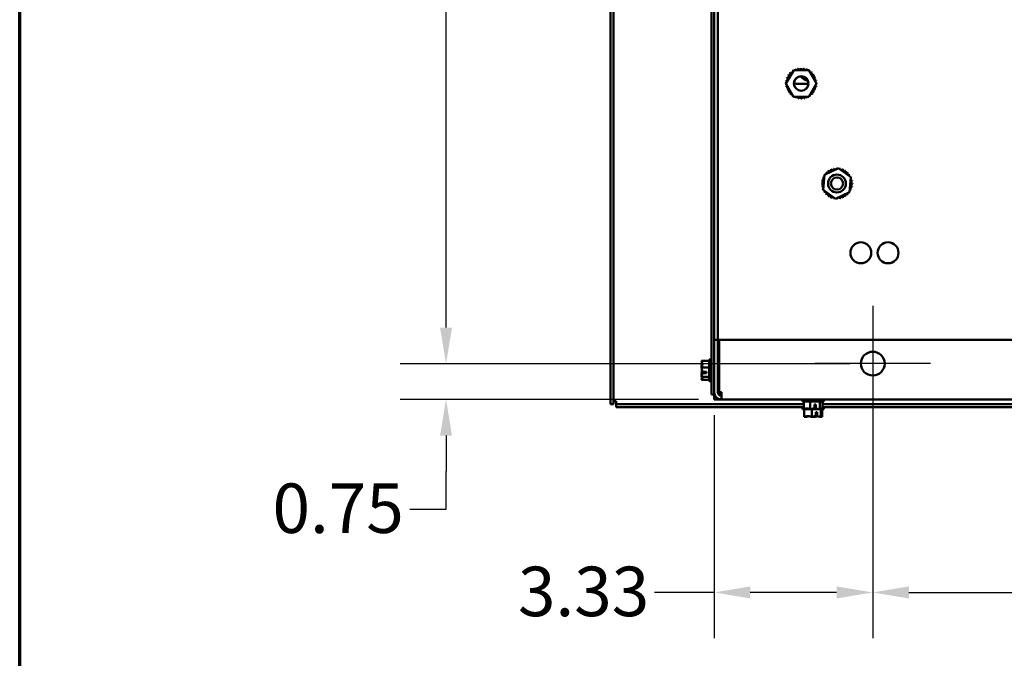
# Model space of a CAD drawing. Units: inches. Extents: x 4 to 165, y 2 to 129.
# Drawn here: x 6 to 26, y 18 to 31 of the extents above; entities that cross this region are included whole.
import ezdxf

# ---------------------------------------------------------------- set-up
doc = ezdxf.new("R2010")
doc.units = ezdxf.units.IN
doc.header["$LTSCALE"] = 7.692308
doc.header["$MEASUREMENT"] = 0
for name, color, linetype, lineweight in [('Border (ANSI)', 7, 'Continuous', 70), ('Center Mark (ANSI)', 7, 'Continuous', 25), ('Dimension (ANSI)', 7, 'Continuous', 25), ('Visible (ANSI)', 7, 'Continuous', 50)]:
    doc.layers.add(name, color=color, linetype=linetype, lineweight=lineweight)
doc.styles.add('Note Text (ANSI)', font='tahoma.ttf')
doc.dimstyles.new('Default (ANSI)', dxfattribs={"dimscale": 7.692308, "dimtxt": 0.135, "dimasz": 0.098425, "dimexe": 0.125, "dimexo": 0.0625, "dimgap": 0.031496, "dimtad": 0, "dimtih": 1, "dimtoh": 1, "dimzin": 0, "dimdsep": 46, "dimtxsty": 'Note Text (ANSI)', "dimcen": 0.09, "dimdle": 0.393701, "dimclrd": 256, "dimclre": 256, "dimclrt": 256, "dimadec": 0, "dimazin": 1, "dimtfac": 1, "dimtofl": 0, "dimtmove": 0, "dimatfit": 3, "dimfxl": 1, "dimtolj": 1, "dimtzin": 4, "dimlwd": -1, "dimlwe": -1, "dimarcsym": 0})

# ---------------------------------------------------------------- blocks, each defined once
blk = doc.blocks.new('Borders Default Border')
at = {"layer": 'Border (ANSI)', "flags": 128}
blk.add_lwpolyline([(0.75, 0.5), (0.75, 16.5), (21.25, 16.5), (21.25, 0.5), (0.75, 0.5)], dxfattribs=at)
blk = doc.blocks.new('*D9')
at = {"layer": 'Defpoints', "color": 0, "transparency": 16777216}
for p in [(14.711, 24.219), (23.66, 24.219), (20.485, 23.469)]:
    blk.add_point(p, dxfattribs=at)
at = {"layer": 'Dimension (ANSI)', "transparency": 16777216}
for p, q in [((14.711, 24.977), (14.711, 25.734)), ((23.179, 24.219), (13.749, 24.219)), ((20.004, 23.469), (13.749, 23.469)), ((14.711, 22.712), (14.711, 21.955)), ((14.711, 21.165), (14.711, 21.955)), ((13.954, 21.165), (14.711, 21.165))]:
    blk.add_line(p, q, dxfattribs=at)
for points in [[(14.585, 24.977), (14.837, 24.977), (14.711, 24.219)], [(14.585, 22.712), (14.837, 22.712), (14.711, 23.469)]]:
    blk.add_solid(points, dxfattribs=at)
at = {"layer": 'Dimension (ANSI)', "transparency": 16777216, "insert": (11.072, 21.706), "char_height": 1.0385, "attachment_point": 1, "style": 'Note Text (ANSI)'}
blk.add_mtext('\\A1;0.75', dxfattribs=at)
blk = doc.blocks.new('*D10')
at = {"layer": 'Defpoints', "color": 0, "transparency": 16777216}
for p in [(14.711, 42.869), (23.66, 42.869), (23.66, 24.219)]:
    blk.add_point(p, dxfattribs=at)
at = {"layer": 'Dimension (ANSI)', "transparency": 16777216}
for p, q in [((23.179, 42.869), (13.749, 42.869)), ((14.711, 42.112), (14.711, 34.33)), ((14.711, 24.977), (14.711, 32.759)), ((23.179, 24.219), (13.749, 24.219))]:
    blk.add_line(p, q, dxfattribs=at)
for points in [[(14.585, 42.112), (14.837, 42.112), (14.711, 42.869)], [(14.585, 24.977), (14.837, 24.977), (14.711, 24.219)]]:
    blk.add_solid(points, dxfattribs=at)
at = {"layer": 'Dimension (ANSI)', "transparency": 16777216, "insert": (13.051, 34.087), "char_height": 1.0385, "attachment_point": 1, "style": 'Note Text (ANSI)'}
blk.add_mtext('\\A1;18.65', dxfattribs=at)
blk = doc.blocks.new('*D11')
at = {"layer": 'Defpoints', "color": 0, "transparency": 16777216}
for p in [(23.66, 24.219), (20.335, 23.619), (23.66, 19.42)]:
    blk.add_point(p, dxfattribs=at)
at = {"layer": 'Dimension (ANSI)', "transparency": 16777216}
for p, q in [((23.66, 23.739), (23.66, 18.458)), ((20.335, 23.139), (20.335, 18.458)), ((20.335, 19.42), (19.084, 19.42)), ((22.903, 19.42), (21.092, 19.42))]:
    blk.add_line(p, q, dxfattribs=at)
for points in [[(21.092, 19.546), (21.092, 19.294), (20.335, 19.42)], [(22.903, 19.546), (22.903, 19.294), (23.66, 19.42)]]:
    blk.add_solid(points, dxfattribs=at)
at = {"layer": 'Dimension (ANSI)', "transparency": 16777216, "insert": (16.219, 19.961), "char_height": 1.0385, "attachment_point": 1, "style": 'Note Text (ANSI)'}
blk.add_mtext('\\A1;3.33', dxfattribs=at)
blk = doc.blocks.new('*D12')
at = {"layer": 'Defpoints', "color": 0, "transparency": 16777216}
for p in [(23.66, 24.219), (41.16, 24.219), (41.16, 19.42)]:
    blk.add_point(p, dxfattribs=at)
at = {"layer": 'Dimension (ANSI)', "transparency": 16777216}
for p, q in [((23.66, 23.739), (23.66, 18.458)), ((41.16, 23.739), (41.16, 18.458)), ((24.417, 19.42), (30.5, 19.42)), ((40.403, 19.42), (34.32, 19.42))]:
    blk.add_line(p, q, dxfattribs=at)
for points in [[(24.417, 19.546), (24.417, 19.294), (23.66, 19.42)], [(40.403, 19.546), (40.403, 19.294), (41.16, 19.42)]]:
    blk.add_solid(points, dxfattribs=at)
at = {"layer": 'Dimension (ANSI)', "transparency": 16777216, "insert": (30.742, 19.961), "char_height": 1.0385, "attachment_point": 1, "style": 'Note Text (ANSI)'}
blk.add_mtext('\\A1;17.50', dxfattribs=at)

msp = doc.modelspace()

# ---------------------------------------------------------------- linework, layer by layer
at = {"layer": 'Center Mark (ANSI)', "linetype": 'Continuous'}
for p, q in [((23.6601, 25.431), (23.6601, 23.008)), ((24.8717, 24.2195), (22.4486, 24.2195))]:
    msp.add_line(p, q, dxfattribs=at)
at = {"layer": 'Visible (ANSI)'}
for p, q in [((18.1601, 43.6795), (18.1601, 23.3695)), ((18.2201, 43.6795), (18.2201, 23.3695)), ((20.4101, 24.7195), (20.4101, 42.3695)), ((20.2761, 33.4245), (20.2761, 23.5745)), ((20.3351, 24.7195), (20.3351, 33.4245)), ((21.8397, 30.0985), (22.0017, 30.375)), ((22.0017, 30.375), (22.3221, 30.373)), ((22.3221, 30.373), (22.4805, 30.0945)), ((22.1291, 30.2445), (22.1901, 30.2445)), ((22.1901, 30.2445), (22.1901, 30.2447)), ((21.9981, 29.82), (21.8397, 30.0985)), ((22.311, 30.0859), (22.1101, 30.0859)), ((22.4805, 30.0945), (22.3186, 29.818)), ((22.3186, 29.818), (21.9981, 29.82)), ((22.6479, 28.1821), (22.9385, 28.317)), ((22.9385, 28.317), (23.2007, 28.1329)), ((22.6195, 27.8629), (22.6479, 28.1821)), ((23.2007, 28.1329), (23.1723, 27.8137)), ((22.8817, 27.6787), (22.6195, 27.8629)), ((23.1723, 27.8137), (22.8817, 27.6787)), ((20.3351, 23.6195), (20.3351, 24.7195)), ((20.3351, 24.7195), (20.4101, 24.7195)), ((20.4101, 23.6195), (20.4101, 24.7195)), ((20.4401, 23.6195), (20.4401, 24.7195)), ((20.4401, 24.7195), (44.3804, 24.7195)), ((20.0711, 24.2815), (20.0711, 24.2807)), ((20.0711, 24.2815), (20.2311, 24.2815)), ((20.0711, 24.2766), (20.0711, 24.2758)), ((20.0711, 24.2766), (20.2311, 24.2766)), ((20.0711, 24.2758), (20.0711, 24.2748)), ((20.0711, 24.2758), (20.2311, 24.2758)), ((20.0711, 24.2197), (20.0711, 24.218)), ((20.0711, 24.2171), (20.0711, 24.2153)), ((20.0711, 24.1863), (20.0711, 24.1843)), ((20.0711, 24.1761), (20.0711, 24.1753)), ((20.0711, 24.1753), (20.0711, 24.1739)), ((20.0711, 24.1753), (20.0763, 24.1753)), ((20.2311, 24.3045), (20.2311, 23.8545)), ((20.2311, 24.3045), (20.2761, 24.3045)), ((20.0711, 24.1404), (20.0711, 24.1394)), ((20.0711, 24.1394), (20.0711, 24.138)), ((20.0711, 24.1394), (20.0712, 24.1394)), ((20.0711, 24.1369), (20.0711, 24.1359)), ((20.0711, 24.1359), (20.0711, 24.1346)), ((20.0711, 24.1359), (20.2311, 24.1359)), ((20.0711, 24.0244), (20.0711, 24.0221)), ((20.0711, 24.021), (20.0711, 24.0186)), ((20.0711, 23.9851), (20.0711, 23.9829)), ((20.0711, 23.9747), (20.0711, 23.9733)), ((20.0711, 23.9733), (20.0711, 23.9727)), ((20.0711, 23.9733), (20.0742, 23.9733)), ((20.1711, 24.0204), (20.0853, 24.0204)), ((20.0863, 24.0479), (20.1711, 24.0479)), ((20.1011, 24.0215), (20.1311, 24.0215)), ((20.1311, 24.0215), (20.1311, 24.0479)), ((20.1711, 24.0479), (20.1711, 24.0204)), ((20.0711, 23.9437), (20.0711, 23.9423)), ((20.0711, 23.9423), (20.0711, 23.9419)), ((20.0711, 23.9423), (20.0711, 23.9423)), ((20.0711, 23.941), (20.0711, 23.9397)), ((20.0711, 23.9397), (20.0711, 23.9393)), ((20.0711, 23.9397), (20.2311, 23.9397)), ((20.0711, 23.8842), (20.0711, 23.8836)), ((20.0711, 23.8836), (20.0711, 23.8832)), ((20.0711, 23.8832), (20.0711, 23.8828)), ((20.0711, 23.8832), (20.2311, 23.8832)), ((20.0711, 23.8828), (20.0711, 23.8824)), ((20.0711, 23.8824), (20.2311, 23.8824)), ((20.0711, 23.8782), (20.0711, 23.8775)), ((20.0711, 23.8775), (20.2311, 23.8775)), ((20.2311, 23.8545), (20.2761, 23.8545)), ((20.4101, 23.7613), (20.4401, 23.7613)), ((20.2761, 23.5745), (20.3351, 23.5745)), ((20.3351, 23.5745), (20.3351, 23.6195)), ((20.342, 23.5745), (20.3351, 23.5745)), ((20.3552, 23.5445), (20.3351, 23.5445)), ((20.3351, 23.4695), (20.3351, 23.5445)), ((20.4101, 23.7295), (20.4401, 23.7295)), ((20.4851, 23.5745), (20.4251, 23.5745)), ((20.4401, 23.6195), (20.4851, 23.6195)), ((20.4851, 23.4695), (20.4851, 23.6195)), ((18.2201, 23.3695), (18.1601, 23.3695)), ((18.2201, 23.4295), (18.2801, 23.4295)), ((18.2801, 23.3695), (18.2801, 23.4295)), ((18.2801, 23.3695), (22.213, 23.3695)), ((18.2801, 23.3695), (18.2801, 23.3095)), ((20.3351, 23.4695), (20.4851, 23.4695)), ((44.3351, 23.4695), (20.4851, 23.4695)), ((22.1851, 23.4255), (22.1851, 23.4695)), ((22.1851, 23.4255), (22.6351, 23.4255)), ((22.213, 23.2655), (22.213, 23.4255)), ((22.3502, 23.2655), (22.3502, 23.4255)), ((22.4386, 23.2806), (22.4386, 23.3655)), ((22.4386, 23.3655), (22.4663, 23.3655)), ((22.4663, 23.3655), (22.4663, 23.2796)), ((22.5473, 23.2655), (22.5473, 23.4255)), ((22.6072, 23.2655), (22.6072, 23.4255)), ((22.6072, 23.3695), (27.963, 23.3695)), ((22.6351, 23.4255), (22.6351, 23.4695)), ((18.2801, 23.3095), (22.213, 23.3095)), ((22.1851, 23.2645), (22.1851, 23.3095)), ((22.1851, 23.2645), (22.6351, 23.2645)), ((22.213, 23.2655), (22.214, 23.2655)), ((22.2229, 23.1045), (22.2229, 23.2645)), ((22.2725, 23.2655), (22.2743, 23.2655)), ((22.3493, 23.2655), (22.3502, 23.2655)), ((22.3502, 23.2655), (22.3516, 23.2655)), ((22.3825, 23.1045), (22.3825, 23.2645)), ((22.4652, 23.3255), (22.4386, 23.3255)), ((22.4652, 23.2955), (22.4652, 23.3255)), ((22.4664, 23.1196), (22.4664, 23.2045)), ((22.4664, 23.2045), (22.4927, 23.2045)), ((22.4909, 23.1645), (22.4664, 23.1645)), ((22.4687, 23.2655), (22.471, 23.2655)), ((22.4909, 23.1345), (22.4909, 23.1645)), ((22.4927, 23.2045), (22.4927, 23.1186)), ((22.5459, 23.2655), (22.5473, 23.2655)), ((22.5473, 23.2655), (22.5477, 23.2655)), ((22.5696, 23.1045), (22.5696, 23.2645)), ((22.5973, 23.1045), (22.5973, 23.2645)), ((22.6063, 23.2655), (22.6068, 23.2655)), ((22.6068, 23.2655), (22.6072, 23.2655)), ((22.6072, 23.3095), (27.963, 23.3095)), ((22.6351, 23.2645), (22.6351, 23.3095)), ((22.2229, 23.1045), (22.224, 23.1045)), ((22.2504, 23.1045), (22.2519, 23.1045)), ((22.3814, 23.1045), (22.3825, 23.1045)), ((22.3825, 23.1045), (22.3838, 23.1045)), ((22.4365, 23.1045), (22.4389, 23.1045)), ((22.5683, 23.1045), (22.5696, 23.1045)), ((22.5696, 23.1045), (22.5698, 23.1045)), ((22.5962, 23.1045), (22.5971, 23.1045)), ((22.5971, 23.1045), (22.5973, 23.1045))]:
    msp.add_line(p, q, dxfattribs=at)
for centre, radius in [((22.1601, 30.0965), 0.1535), ((22.1601, 30.0965), 0.1512), ((22.9101, 27.9979), 0.1875), ((22.9101, 27.9979), 0.1275), ((23.4101, 26.5445), 0.22), ((23.9811, 26.5445), 0.22), ((23.6601, 24.2195), 0.25)]:
    msp.add_circle(centre, radius, dxfattribs=at)
for centre, radius, start, end in [((22.1601, 30.0965), 0.3232, 124.00763, 124.55454), ((21.9528, 30.3444), 0.0302, 357.46159, 37.23032), ((22.0052, 30.3801), 0.0302, 211.33186, 238.79329), ((22.1601, 30.0965), 0.3232, 112.75763, 113.30454), ((22.0052, 30.3801), 0.0302, 349.95256, 25.98032), ((22.0635, 30.4049), 0.0302, 200.08186, 14.73032), ((22.1601, 30.0965), 0.3232, 101.50763, 102.05454), ((22.1255, 30.4178), 0.0302, 188.83186, 3.48032), ((22.1601, 30.0965), 0.3232, 90.25763, 90.80454), ((22.1888, 30.4184), 0.0302, 177.58186, 352.23032), ((22.1601, 30.0965), 0.3232, 79.00763, 79.55454), ((22.2511, 30.4066), 0.0302, 166.33186, 340.98032), ((22.1601, 30.0965), 0.3232, 67.75763, 68.30454), ((22.3098, 30.3829), 0.0302, 155.08186, 198.67324), ((22.3098, 30.3829), 0.0302, 310.68703, 329.73032), ((22.3628, 30.3482), 0.0302, 143.83186, 169.65428), ((22.1601, 30.0965), 0.3232, 56.50763, 57.05454), ((22.1601, 30.0965), 0.3232, 169.00763, 169.55454), ((21.8383, 30.1252), 0.0302, 30.42783, 82.23032), ((21.85, 30.1874), 0.0302, 256.33186, 70.98032), ((22.1601, 30.0965), 0.3232, 157.75763, 158.30454), ((21.8737, 30.2462), 0.0302, 245.08186, 59.73032), ((22.1601, 30.0965), 0.3232, 146.50763, 147.05454), ((21.9084, 30.2992), 0.0302, 233.83186, 48.48032), ((22.1601, 30.0965), 0.3232, 135.25763, 135.80454), ((21.9528, 30.3444), 0.0302, 222.58186, 301.80707), ((22.3601, 30.4279), 0.281, 220.07403, 257.70067), ((22.3628, 30.3482), 0.0302, 249.61439, 318.48032), ((22.408, 30.3038), 0.0302, 132.58186, 307.23032), ((22.1601, 30.0965), 0.3232, 45.25763, 45.80454), ((22.4437, 30.2515), 0.0302, 121.33186, 295.98032), ((22.1601, 30.0965), 0.3232, 34.00763, 34.55454), ((22.4685, 30.1932), 0.0302, 110.08186, 284.73032), ((22.4814, 30.1312), 0.0302, 98.83186, 158.4133), ((22.1601, 30.0965), 0.3232, 22.75763, 23.30454), ((22.1601, 30.0965), 0.3232, 11.50763, 12.05454), ((21.8383, 30.1252), 0.0302, 267.58186, 276.37532), ((22.1601, 30.0965), 0.3232, 180.25763, 180.80454), ((21.8388, 30.0618), 0.0302, 80.85537, 93.48032), ((21.8388, 30.0618), 0.0302, 278.83186, 338.4133), ((22.1601, 30.0965), 0.3232, 191.50763, 192.05454), ((21.8518, 29.9998), 0.0302, 290.08186, 104.73032), ((22.1601, 30.0965), 0.3232, 202.75763, 203.30454), ((21.8766, 29.9415), 0.0302, 301.33186, 115.98032), ((22.1101, 30.3669), 0.281, 248.93367, 270), ((22.4465, 29.9468), 0.0302, 65.08186, 239.73032), ((22.4702, 30.0056), 0.0302, 76.33186, 250.98032), ((22.482, 30.0678), 0.0302, 210.42783, 262.23032), ((22.1601, 30.0965), 0.3232, 337.75763, 338.30454), ((22.4814, 30.1312), 0.0302, 260.85537, 273.48032), ((22.1601, 30.0965), 0.3232, 349.00763, 349.55454), ((22.482, 30.0678), 0.0302, 87.58186, 96.37532), ((22.1601, 30.0965), 0.3232, 0.25763, 0.80454), ((22.1601, 30.0965), 0.3232, 214.00763, 214.55454), ((21.9122, 29.8892), 0.0302, 312.58186, 127.23032), ((22.1601, 30.0965), 0.3232, 225.25763, 225.80454), ((21.9574, 29.8448), 0.0302, 69.61439, 138.48032), ((21.9574, 29.8448), 0.0302, 323.83186, 349.65428), ((22.1601, 30.0965), 0.3232, 236.50763, 237.05454), ((22.0104, 29.8101), 0.0302, 130.68703, 149.73032), ((22.0104, 29.8101), 0.0302, 335.08186, 18.67324), ((22.1601, 30.0965), 0.3232, 247.75763, 248.30454), ((22.0692, 29.7864), 0.0302, 346.33186, 160.98032), ((22.1601, 30.0965), 0.3232, 259.00763, 259.55454), ((22.1314, 29.7746), 0.0302, 357.58186, 172.23032), ((22.1601, 30.0965), 0.3232, 270.25763, 270.80454), ((22.1948, 29.7752), 0.0302, 8.83186, 183.48032), ((22.1601, 30.0965), 0.3232, 281.50763, 282.05454), ((22.2568, 29.7881), 0.0302, 20.08186, 194.73032), ((22.3151, 29.8129), 0.0302, 169.95256, 205.98032), ((22.1601, 30.0965), 0.3232, 292.75763, 293.30454), ((22.3151, 29.8129), 0.0302, 31.33186, 58.79329), ((22.3674, 29.8486), 0.0302, 177.46159, 217.23032), ((22.1601, 30.0965), 0.3232, 304.00763, 304.55454), ((22.3674, 29.8486), 0.0302, 42.58186, 121.80707), ((22.4118, 29.8938), 0.0302, 53.83186, 228.48032), ((22.1601, 30.0965), 0.3232, 315.25763, 315.80454), ((22.1601, 30.0965), 0.3232, 326.50763, 327.05454), ((22.76, 28.284), 0.0302, 210.3596, 25.00806), ((22.9101, 27.9979), 0.3232, 111.78538, 112.33229), ((22.8187, 28.3078), 0.0302, 199.1096, 13.75806), ((22.9101, 27.9979), 0.3232, 100.53538, 101.08229), ((22.8809, 28.3197), 0.0302, 187.8596, 267.08481), ((22.8809, 28.3197), 0.0302, 322.73934, 2.50806), ((22.9101, 27.9979), 0.3232, 89.28538, 89.83229), ((22.9443, 28.3192), 0.0302, 176.6096, 204.07103), ((22.9443, 28.3192), 0.0302, 315.23031, 351.25806), ((22.9101, 27.9979), 0.3232, 78.03538, 78.58229), ((23.0063, 28.3064), 0.0302, 165.3596, 340.00806), ((23.0646, 28.2817), 0.0302, 154.1096, 328.75806), ((22.9101, 27.9979), 0.3232, 66.78538, 67.33229), ((22.6016, 28.0941), 0.0302, 255.3596, 70.00806), ((22.9101, 27.9979), 0.3232, 156.78538, 157.33229), ((22.6263, 28.1524), 0.0302, 244.1096, 303.69104), ((22.9101, 27.9979), 0.3232, 145.53538, 146.08229), ((22.6263, 28.1524), 0.0302, 46.13311, 58.75806), ((22.6619, 28.2048), 0.0302, 232.8596, 241.65306), ((22.9101, 27.9979), 0.3232, 134.28538, 134.83229), ((22.6619, 28.2048), 0.0302, 355.70557, 47.50806), ((22.7071, 28.2492), 0.0302, 221.6096, 36.25806), ((22.9101, 27.9979), 0.3232, 123.03538, 123.58229), ((23.117, 28.2461), 0.0302, 142.8596, 317.50806), ((22.9101, 27.9979), 0.3232, 55.53538, 56.08229), ((23.1615, 28.201), 0.0302, 131.6096, 306.25806), ((22.9101, 27.9979), 0.3232, 44.28538, 44.83229), ((23.1963, 28.148), 0.0302, 120.3596, 163.95098), ((22.9101, 27.9979), 0.3232, 33.03538, 33.58229), ((23.2201, 28.0893), 0.0302, 109.1096, 134.93202), ((23.1963, 28.148), 0.0302, 275.96477, 295.00806), ((22.9101, 27.9979), 0.3232, 21.78538, 22.33229), ((22.5888, 28.032), 0.0302, 266.6096, 81.25806), ((22.9101, 27.9979), 0.3232, 179.28538, 179.83229), ((22.5883, 27.9687), 0.0302, 277.8596, 92.50806), ((22.9101, 27.9979), 0.3232, 190.53538, 191.08229), ((22.6002, 27.9065), 0.0302, 34.89213, 103.75806), ((22.9101, 27.9979), 0.3232, 168.03538, 168.58229), ((22.6002, 27.9065), 0.0302, 289.1096, 314.93202), ((22.9101, 27.9979), 0.3232, 201.78538, 202.33229), ((22.624, 27.8477), 0.0302, 95.96477, 115.00806), ((23.2186, 27.9017), 0.0302, 75.3596, 250.00806), ((23.2201, 28.0893), 0.0302, 214.89213, 283.75806), ((23.2315, 27.9637), 0.0302, 86.6096, 261.25806), ((23.232, 28.0271), 0.0302, 97.8596, 272.50806), ((22.9101, 27.9979), 0.3232, 348.03538, 348.58229), ((22.9101, 27.9979), 0.3232, 10.53538, 11.08229), ((22.9101, 27.9979), 0.3232, 359.28538, 359.83229), ((22.624, 27.8477), 0.0302, 300.3596, 343.95098), ((22.9101, 27.9979), 0.3232, 213.03538, 213.58229), ((22.6588, 27.7948), 0.0302, 311.6096, 126.25806), ((22.9101, 27.9979), 0.3232, 224.28538, 224.83229), ((22.7032, 27.7497), 0.0302, 322.8596, 137.50806), ((22.9101, 27.9979), 0.3232, 235.53538, 236.08229), ((22.7556, 27.7141), 0.0302, 334.1096, 148.75806), ((22.9101, 27.9979), 0.3232, 246.78538, 247.33229), ((22.8139, 27.6894), 0.0302, 345.3596, 160.00806), ((22.9101, 27.9979), 0.3232, 258.03538, 258.58229), ((22.876, 27.6765), 0.0302, 135.23031, 171.25806), ((22.876, 27.6765), 0.0302, 356.6096, 24.07103), ((22.9101, 27.9979), 0.3232, 269.28538, 269.83229), ((22.9393, 27.676), 0.0302, 142.73934, 182.50806), ((22.9393, 27.676), 0.0302, 7.8596, 87.08481), ((22.9101, 27.9979), 0.3232, 280.53538, 281.08229), ((23.0015, 27.6879), 0.0302, 19.1096, 193.75806), ((23.0603, 27.7117), 0.0302, 30.3596, 205.00806), ((22.9101, 27.9979), 0.3232, 291.78538, 292.33229), ((23.1132, 27.7465), 0.0302, 41.6096, 216.25806), ((22.9101, 27.9979), 0.3232, 303.03538, 303.58229), ((23.1583, 27.791), 0.0302, 175.70557, 227.50806), ((22.9101, 27.9979), 0.3232, 314.28538, 314.83229), ((23.1583, 27.791), 0.0302, 52.8596, 61.65306), ((23.1939, 27.8434), 0.0302, 226.13311, 238.75806), ((22.9101, 27.9979), 0.3232, 325.53538, 326.08229), ((23.1939, 27.8434), 0.0302, 64.1096, 123.69104), ((22.9101, 27.9979), 0.3232, 336.78538, 337.33229), ((20.4851, 23.6195), 0.15, 180, 270), ((20.4851, 23.6195), 0.075, 180, 270)]:
    msp.add_arc(centre, radius, start, end, dxfattribs=at)
for points in [[(20.0714, 24.2766), (20.0712, 24.278), (20.0711, 24.2794), (20.0711, 24.2807)], [(20.0711, 24.2173), (20.0711, 24.2172), (20.0711, 24.2172), (20.0711, 24.2171)], [(20.0726, 24.1958), (20.0717, 24.1926), (20.0711, 24.1893), (20.0711, 24.1863)], [(20.0711, 24.1761), (20.0711, 24.1803), (20.0721, 24.1852), (20.0735, 24.1898)], [(20.0711, 24.1843), (20.0711, 24.1825), (20.0712, 24.1807), (20.0713, 24.1789)], [(20.0726, 24.1539), (20.0717, 24.1608), (20.0711, 24.1677), (20.0711, 24.1739)], [(20.0711, 24.1374), (20.0711, 24.1376), (20.0711, 24.1378), (20.0711, 24.138)], [(20.0711, 24.0216), (20.0711, 24.0214), (20.0711, 24.0212), (20.0711, 24.021)], [(20.0726, 24.0051), (20.0717, 23.9982), (20.0711, 23.9913), (20.0711, 23.9851)], [(20.0711, 23.9747), (20.0711, 23.9829), (20.0721, 23.9922), (20.0735, 24.0009)], [(20.0711, 23.9829), (20.0711, 23.982), (20.0712, 23.9811), (20.0713, 23.9801)], [(20.0726, 23.9632), (20.0717, 23.9664), (20.0711, 23.9697), (20.0711, 23.9727)], [(20.0711, 23.9417), (20.0711, 23.9418), (20.0711, 23.9418), (20.0711, 23.9419)], [(20.0711, 23.8828), (20.0711, 23.883), (20.0711, 23.8831), (20.0711, 23.8832)], [(20.0714, 23.8824), (20.0712, 23.881), (20.0711, 23.8796), (20.0711, 23.8782)], [(20.0711, 23.8782), (20.0711, 23.8795), (20.0712, 23.881), (20.0715, 23.8824)], [(22.2465, 23.1072), (22.2478, 23.1057), (22.2492, 23.1045), (22.2504, 23.1045)], [(22.4101, 23.1072), (22.4188, 23.1057), (22.4283, 23.1045), (22.4365, 23.1045)], [(22.5737, 23.1072), (22.5811, 23.1057), (22.5892, 23.1045), (22.5962, 23.1045)]]:
    msp.add_open_spline(points, degree=3, dxfattribs=at)
for points, knots in [([(20.0711, 24.1369), (20.0711, 24.1449), (20.0731, 24.1544), (20.0794, 24.1759), (20.0868, 24.1919), (20.0868, 24.2058), (20.0868, 24.2198), (20.0794, 24.2358), (20.0731, 24.2573), (20.0711, 24.2668), (20.0711, 24.2748)], [-0.24190118, -0.24190118, -0.24190118, -0.24190118, -0.1540153, -0.1540153, 0, 0, 0, 0.1540153, 0.1540153, 0.24190118, 0.24190118, 0.24190118, 0.24190118]), ([(20.08, 24.2355), (20.0783, 24.2336), (20.0767, 24.2317), (20.0731, 24.2268), (20.0711, 24.2229), (20.0711, 24.2197)], [0.10396243, 0.10396243, 0.10396243, 0.10396243, 0.1540153, 0.1540153, 0.24190118, 0.24190118, 0.24190118, 0.24190118]), ([(20.0711, 24.218), (20.0711, 24.2068), (20.0731, 24.1935), (20.0761, 24.1786), (20.0771, 24.1747), (20.0781, 24.1706)], [-0.24190118, -0.24190118, -0.24190118, -0.24190118, -0.1540153, -0.1540153, -0.12331017, -0.12331017, -0.12331017, -0.12331017]), ([(20.0711, 24.2153), (20.0711, 24.2041), (20.0731, 24.1907), (20.0759, 24.1769), (20.0766, 24.174), (20.0773, 24.1711)], [-0.24190118, -0.24190118, -0.24190118, -0.24190118, -0.1540153, -0.1540153, -0.13178917, -0.13178917, -0.13178917, -0.13178917]), ([(20.0711, 24.1404), (20.0711, 24.1482), (20.0731, 24.1575), (20.076, 24.1675), (20.0768, 24.1699), (20.0777, 24.1723)], [-0.24190118, -0.24190118, -0.24190118, -0.24190118, -0.1540153, -0.1540153, -0.12752679, -0.12752679, -0.12752679, -0.12752679]), ([(20.0863, 24.0479), (20.0844, 24.0649), (20.0787, 24.0831), (20.0731, 24.1101), (20.0711, 24.1234), (20.0711, 24.1346)], [0.02598009, 0.02598009, 0.02598009, 0.02598009, 0.1540153, 0.1540153, 0.24190118, 0.24190118, 0.24190118, 0.24190118]), ([(20.08, 24.0795), (20.0783, 24.0728), (20.0767, 24.0662), (20.0731, 24.0489), (20.0711, 24.0356), (20.0711, 24.0244)], [0.10396372, 0.10396372, 0.10396372, 0.10396372, 0.1540153, 0.1540153, 0.24190118, 0.24190118, 0.24190118, 0.24190118]), ([(20.0711, 24.0221), (20.0711, 24.0141), (20.0731, 24.0046), (20.0761, 23.9941), (20.0771, 23.9913), (20.0781, 23.9884)], [-0.24190118, -0.24190118, -0.24190118, -0.24190118, -0.1540153, -0.1540153, -0.12331138, -0.12331138, -0.12331138, -0.12331138]), ([(20.0711, 23.941), (20.0711, 23.9522), (20.0731, 23.9655), (20.0782, 23.9902), (20.0828, 24.0056), (20.0853, 24.0204)], [-0.24190118, -0.24190118, -0.24190118, -0.24190118, -0.1540153, -0.1540153, -0.04419905, -0.04419905, -0.04419905, -0.04419905]), ([(20.0711, 24.0186), (20.0711, 24.0108), (20.0731, 24.0015), (20.0759, 23.9919), (20.0766, 23.9899), (20.0773, 23.9879)], [-0.24190118, -0.24190118, -0.24190118, -0.24190118, -0.1540153, -0.1540153, -0.13178985, -0.13178985, -0.13178985, -0.13178985]), ([(20.0711, 23.9437), (20.0711, 23.9549), (20.0731, 23.9683), (20.076, 23.9826), (20.0768, 23.9861), (20.0777, 23.9895)], [-0.24190118, -0.24190118, -0.24190118, -0.24190118, -0.1540153, -0.1540153, -0.12752523, -0.12752523, -0.12752523, -0.12752523]), ([(20.0853, 24.0204), (20.0867, 24.0206), (20.0882, 24.0208), (20.0931, 24.0213), (20.0974, 24.0215), (20.1011, 24.0215)], [0.185900326, 0.185900326, 0.185900326, 0.185900326, 0.197850693, 0.197850693, 0.226030344, 0.226030344, 0.226030344, 0.226030344]), ([(20.0711, 23.8836), (20.0711, 23.8869), (20.0731, 23.8907), (20.0794, 23.8994), (20.0868, 23.9058), (20.0868, 23.9115), (20.0868, 23.9171), (20.0794, 23.9235), (20.0731, 23.9322), (20.0711, 23.9361), (20.0711, 23.9393)], [-0.24190118, -0.24190118, -0.24190118, -0.24190118, -0.1540153, -0.1540153, 0, 0, 0, 0.1540153, 0.1540153, 0.24190118, 0.24190118, 0.24190118, 0.24190118]), ([(20.08, 23.9234), (20.0783, 23.9186), (20.0767, 23.914), (20.0731, 23.9017), (20.0711, 23.8922), (20.0711, 23.8842)], [0.10396243, 0.10396243, 0.10396243, 0.10396243, 0.1540153, 0.1540153, 0.24190118, 0.24190118, 0.24190118, 0.24190118]), ([(22.3493, 23.2655), (22.3414, 23.2655), (22.3321, 23.2674), (22.311, 23.2737), (22.2954, 23.2812), (22.2816, 23.2812), (22.2679, 23.2812), (22.2522, 23.2737), (22.2311, 23.2674), (22.2218, 23.2655), (22.214, 23.2655)], [-0.24190118, -0.24190118, -0.24190118, -0.24190118, -0.1540153, -0.1540153, 0, 0, 0, 0.1540153, 0.1540153, 0.24190118, 0.24190118, 0.24190118, 0.24190118]), ([(22.2547, 23.2751), (22.2571, 23.2732), (22.2595, 23.2712), (22.2651, 23.2674), (22.2691, 23.2655), (22.2725, 23.2655)], [0.0959719, 0.0959719, 0.0959719, 0.0959719, 0.1540153, 0.1540153, 0.24190118, 0.24190118, 0.24190118, 0.24190118]), ([(22.2743, 23.2655), (22.2856, 23.2655), (22.2989, 23.2674), (22.3127, 23.2703), (22.3156, 23.2709), (22.3185, 23.2716)], [-0.24190118, -0.24190118, -0.24190118, -0.24190118, -0.1540153, -0.1540153, -0.13178917, -0.13178917, -0.13178917, -0.13178917]), ([(22.4386, 23.2806), (22.4215, 23.2788), (22.4033, 23.273), (22.3762, 23.2674), (22.3628, 23.2655), (22.3516, 23.2655)], [0.02598009, 0.02598009, 0.02598009, 0.02598009, 0.1540153, 0.1540153, 0.24190118, 0.24190118, 0.24190118, 0.24190118]), ([(22.4102, 23.2751), (22.418, 23.2732), (22.4257, 23.2712), (22.4441, 23.2674), (22.4574, 23.2655), (22.4687, 23.2655)], [0.09597357, 0.09597357, 0.09597357, 0.09597357, 0.1540153, 0.1540153, 0.24190118, 0.24190118, 0.24190118, 0.24190118]), ([(22.4663, 23.2796), (22.4661, 23.2811), (22.4659, 23.2826), (22.4654, 23.2874), (22.4652, 23.2918), (22.4652, 23.2955)], [0.185900326, 0.185900326, 0.185900326, 0.185900326, 0.197850693, 0.197850693, 0.226030344, 0.226030344, 0.226030344, 0.226030344]), ([(22.5459, 23.2655), (22.5347, 23.2655), (22.5213, 23.2674), (22.4965, 23.2726), (22.4811, 23.2771), (22.4663, 23.2796)], [-0.24190118, -0.24190118, -0.24190118, -0.24190118, -0.1540153, -0.1540153, -0.04419905, -0.04419905, -0.04419905, -0.04419905]), ([(22.471, 23.2655), (22.4788, 23.2655), (22.4881, 23.2674), (22.4977, 23.2703), (22.4997, 23.271), (22.5017, 23.2716)], [-0.24190118, -0.24190118, -0.24190118, -0.24190118, -0.1540153, -0.1540153, -0.13178985, -0.13178985, -0.13178985, -0.13178985]), ([(22.4927, 23.1186), (22.4923, 23.1201), (22.492, 23.1216), (22.4912, 23.1264), (22.4909, 23.1308), (22.4909, 23.1345)], [0.185900326, 0.185900326, 0.185900326, 0.185900326, 0.197850693, 0.197850693, 0.226030344, 0.226030344, 0.226030344, 0.226030344]), ([(22.6068, 23.2655), (22.6034, 23.2655), (22.5993, 23.2674), (22.5901, 23.2737), (22.5833, 23.2812), (22.5773, 23.2812), (22.5713, 23.2812), (22.5644, 23.2737), (22.5552, 23.2674), (22.5511, 23.2655), (22.5477, 23.2655)], [-0.24190118, -0.24190118, -0.24190118, -0.24190118, -0.1540153, -0.1540153, 0, 0, 0, 0.1540153, 0.1540153, 0.24190118, 0.24190118, 0.24190118, 0.24190118]), ([(22.5655, 23.2751), (22.571, 23.2732), (22.5764, 23.2712), (22.5891, 23.2674), (22.5984, 23.2655), (22.6063, 23.2655)], [0.0959719, 0.0959719, 0.0959719, 0.0959719, 0.1540153, 0.1540153, 0.24190118, 0.24190118, 0.24190118, 0.24190118]), ([(22.3814, 23.1045), (22.3722, 23.1045), (22.3614, 23.1064), (22.3369, 23.1127), (22.3187, 23.1202), (22.3027, 23.1202), (22.2867, 23.1202), (22.2685, 23.1127), (22.244, 23.1064), (22.2331, 23.1045), (22.224, 23.1045)], [-0.24190118, -0.24190118, -0.24190118, -0.24190118, -0.1540153, -0.1540153, 0, 0, 0, 0.1540153, 0.1540153, 0.24190118, 0.24190118, 0.24190118, 0.24190118]), ([(22.2519, 23.1045), (22.2626, 23.1045), (22.2753, 23.1064), (22.2971, 23.1112), (22.3095, 23.1149), (22.3218, 23.1175)], [-0.24190118, -0.24190118, -0.24190118, -0.24190118, -0.1540153, -0.1540153, -0.05913005, -0.05913005, -0.05913005, -0.05913005]), ([(22.4664, 23.1196), (22.4502, 23.1178), (22.4329, 23.112), (22.4071, 23.1064), (22.3944, 23.1045), (22.3838, 23.1045)], [0.02598009, 0.02598009, 0.02598009, 0.02598009, 0.1540153, 0.1540153, 0.24190118, 0.24190118, 0.24190118, 0.24190118]), ([(22.4389, 23.1045), (22.448, 23.1045), (22.4588, 23.1064), (22.4774, 23.1112), (22.488, 23.115), (22.4985, 23.1175)], [-0.24190118, -0.24190118, -0.24190118, -0.24190118, -0.1540153, -0.1540153, -0.05913019, -0.05913019, -0.05913019, -0.05913019]), ([(22.5683, 23.1045), (22.5577, 23.1045), (22.545, 23.1064), (22.5214, 23.1116), (22.5068, 23.1161), (22.4927, 23.1186)], [-0.24190118, -0.24190118, -0.24190118, -0.24190118, -0.1540153, -0.1540153, -0.04419905, -0.04419905, -0.04419905, -0.04419905]), ([(22.5971, 23.1045), (22.5955, 23.1045), (22.5937, 23.1064), (22.5894, 23.1127), (22.5862, 23.1202), (22.5835, 23.1202), (22.5807, 23.1202), (22.5776, 23.1127), (22.5733, 23.1064), (22.5714, 23.1045), (22.5698, 23.1045)], [-0.24190118, -0.24190118, -0.24190118, -0.24190118, -0.1540153, -0.1540153, 0, 0, 0, 0.1540153, 0.1540153, 0.24190118, 0.24190118, 0.24190118, 0.24190118])]:
    msp.add_open_spline(points, degree=3, knots=knots, dxfattribs=at)

# ---------------------------------------------------------------- block references
at = {"xscale": 7.692307692307691, "yscale": 7.692307692307691, "zscale": 7.692307692307691}
msp.add_blockref('Borders Default Border', (0, 0), dxfattribs=at)

# ---------------------------------------------------------------- dimensions: what is measured, and where the dimension line sits
at = {"layer": 'Dimension (ANSI)'}
for base, p1, p2, angle, override, picture, middle in [((14.7108, 42.8695), (23.6601, 24.2195), (23.6601, 42.8695), 90, {"dimgap": 0.031496, "dimdec": 2, "dimtol": 0, "dimlim": 0, "dimtp": 0, "dimtm": 0, "dimtdec": 2, "dimatfit": 1}, '*D10', (14.7108, 33.5445)), ((14.7108, 24.2195), (20.4851, 23.4695), (23.6601, 24.2195), 90, {"dimgap": 0.031496, "dimdec": 2, "dimtol": 0, "dimlim": 0, "dimtp": 0, "dimtm": 0, "dimtdec": 2, "dimtmove": 1, "dimatfit": 1}, '*D9', (14.6641, 21.1654)), ((41.1601, 19.42), (23.6601, 24.2195), (41.1601, 24.2195), 180, {"dimgap": 0.031496, "dimtih": 0, "dimtoh": 0, "dimdec": 2, "dimtol": 0, "dimlim": 0, "dimtp": 0, "dimtm": 0, "dimtdec": 2, "dimatfit": 1}, '*D12', (32.4101, 19.42))]:
    dim = msp.add_linear_dim(base=base, p1=p1, p2=p2, angle=angle, dimstyle='Default (ANSI)', override=override, dxfattribs=at)
    dim.commit()
    dim.dimension.update_dxf_attribs({"geometry": picture, "text_midpoint": middle, "dimtype": 160})
dim = msp.add_linear_dim(base=(23.6601267156, 19.420023738), p1=(20.3351267156, 23.6194988036), p2=(23.6601267156, 24.2194988036), dimstyle='Default (ANSI)', override={"dimgap": 0.031496, "dimtih": 0, "dimtoh": 0, "dimdec": 2, "dimtol": 0, "dimlim": 0, "dimtp": 0, "dimtm": 0, "dimtdec": 2, "dimatfit": 2}, dxfattribs=at)
dim.commit()
dim.dimension.update_dxf_attribs({"geometry": '*D11', "text_midpoint": (17.5305299167, 19.420023738), "dimtype": 160})

doc.saveas('drawing.dxf')
